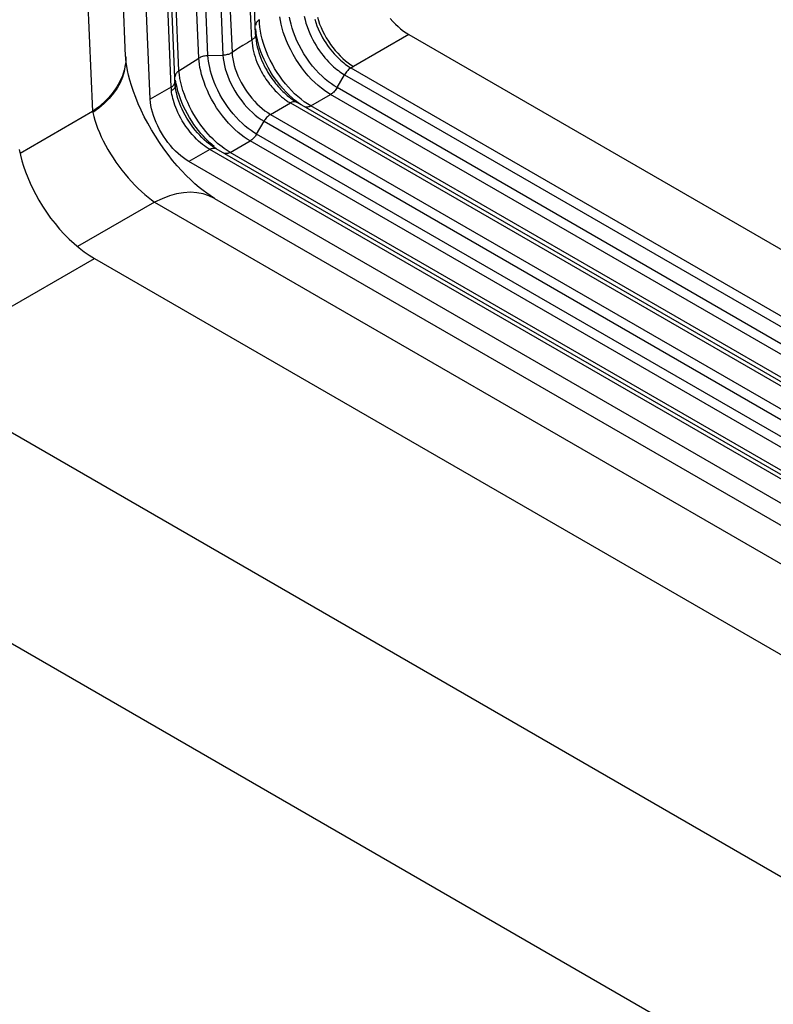
# Model space of a CAD drawing. Units: millimetres. Extents: x -50 to 58, y -93 to 100.
# Drawn here: x -29 to -26, y -29 to -25 of the extents above; entities that cross this region are included whole.
import ezdxf

# ---------------------------------------------------------------- set-up
doc = ezdxf.new("R2010")
doc.units = ezdxf.units.MM
doc.header["$LTSCALE"] = 16.335
doc.layers.get('0').update_dxf_attribs({"linetype": 'CONTINUOUS'})
for name, color, linetype in [('ASSI', 7, 'CONTINUOUS'), ('DRAFT', 7, 'CONTINUOUS'), ('RACCORDO', 7, 'CONTINUOUS')]:
    doc.layers.add(name, color=color, linetype=linetype)

msp = doc.modelspace()

# ---------------------------------------------------------------- linework, layer by layer
at = {"color": 7, "linetype": 'CONTINUOUS'}
for p, q in [((-27.9633, -25.4767), (-27.9593, -25.4898)), ((-27.9593, -25.4898), (-27.9546, -25.5031)), ((-27.9546, -25.5031), (-27.9492, -25.5165)), ((-27.9492, -25.5165), (-27.9431, -25.5299)), ((-27.9431, -25.5299), (-27.9364, -25.5432)), ((-27.9364, -25.5432), (-27.929, -25.5564)), ((-27.929, -25.5564), (-27.921, -25.5694)), ((-27.921, -25.5694), (-27.9125, -25.5819)), ((-27.6103, -25.5438), (-27.8234, -25.6669)), ((-27.9125, -25.5819), (-27.9036, -25.594)), ((-27.9036, -25.594), (-27.8944, -25.6054)), ((-27.8944, -25.6054), (-27.8848, -25.6163)), ((-27.8848, -25.6163), (-27.8751, -25.6265)), ((-27.8751, -25.6265), (-27.8651, -25.636)), ((-27.8651, -25.636), (-27.8549, -25.6448)), ((-27.8549, -25.6448), (-27.8445, -25.653)), ((-27.8445, -25.653), (-27.834, -25.6603)), ((-27.834, -25.6603), (-27.8234, -25.6669))]:
    msp.add_line(p, q, dxfattribs=at)
at = {"layer": 'ASSI', "color": 7, "linetype": 'CONTINUOUS'}
for p, q in [((-28.7043, -25.6271), (-28.7865, -23.681)), ((-28.8963, -24.3452), (-28.8322, -25.8415)), ((-28.7041, -25.6381), (-28.7054, -25.6657)), ((-28.7041, -25.6309), (-28.7043, -25.6271)), ((-28.7043, -25.6271), (-28.7041, -25.6381)), ((-28.7035, -25.6391), (-28.7041, -25.6309)), ((-28.7041, -25.6309), (-28.7038, -25.6441)), ((-28.7021, -25.6516), (-28.7035, -25.6391)), ((-28.71, -25.6819), (-28.7168, -25.7036)), ((-28.7058, -25.66), (-28.7096, -25.6872)), ((-28.7, -25.6659), (-28.7021, -25.6516)), ((-28.697, -25.6822), (-28.7, -25.6659)), ((-28.693, -25.7004), (-28.697, -25.6822)), ((-28.7168, -25.7036), (-28.7262, -25.725)), ((-28.7164, -25.7086), (-28.7257, -25.7298)), ((-28.7096, -25.6872), (-28.7164, -25.7086)), ((-28.6879, -25.7201), (-28.693, -25.7004)), ((-28.6816, -25.7412), (-28.6879, -25.7201)), ((-28.7381, -25.7461), (-28.7524, -25.7666)), ((-28.7376, -25.7506), (-28.7518, -25.7709)), ((-28.7262, -25.725), (-28.7381, -25.7461)), ((-28.7257, -25.7298), (-28.7376, -25.7506)), ((-28.6741, -25.7636), (-28.6816, -25.7412)), ((-28.769, -25.7865), (-28.7879, -25.8057)), ((-28.7684, -25.7906), (-28.7873, -25.8097)), ((-28.7524, -25.7666), (-28.769, -25.7865)), ((-28.7518, -25.7709), (-28.7684, -25.7906)), ((-28.6654, -25.7871), (-28.6741, -25.7636)), ((-28.6555, -25.8112), (-28.6654, -25.7871)), ((-28.809, -25.8241), (-28.8322, -25.8415)), ((-28.8083, -25.828), (-28.8314, -25.8454)), ((-28.7879, -25.8057), (-28.809, -25.8241)), ((-28.7873, -25.8097), (-28.8083, -25.828)), ((-28.6444, -25.8361), (-28.6555, -25.8112)), ((-28.6322, -25.8612), (-28.6444, -25.8361)), ((-28.8322, -25.8415), (-29.1121, -26.0031)), ((-28.8322, -25.8415), (-28.8314, -25.8454)), ((-28.8314, -25.8454), (-28.8278, -25.8599)), ((-28.8278, -25.8599), (-28.8235, -25.875)), ((-28.8235, -25.875), (-28.8184, -25.8904)), ((-28.6189, -25.8865), (-28.6322, -25.8612)), ((-28.8184, -25.8904), (-28.8125, -25.9062)), ((-28.8125, -25.9062), (-28.8059, -25.9224)), ((-28.6047, -25.9117), (-28.6189, -25.8865)), ((-28.5895, -25.9367), (-28.6047, -25.9117)), ((-28.8059, -25.9224), (-28.7985, -25.9387)), ((-28.7985, -25.9387), (-28.7905, -25.9551)), ((-28.5737, -25.9612), (-28.5895, -25.9367)), ((-29.1152, -25.9885), (-29.1107, -26.0098)), ((-28.7905, -25.9551), (-28.7819, -25.9716)), ((-28.7819, -25.9716), (-28.7726, -25.9881)), ((-28.7726, -25.9881), (-28.7628, -26.0045)), ((-28.5571, -25.985), (-28.5737, -25.9612)), ((-28.5401, -26.008), (-28.5571, -25.985)), ((-29.1107, -26.0098), (-29.1051, -26.0314)), ((-28.7628, -26.0045), (-28.7524, -26.0207)), ((-28.7524, -26.0207), (-28.7416, -26.0368)), ((-28.5228, -26.03), (-28.5401, -26.008)), ((-29.1051, -26.0314), (-29.0985, -26.0531)), ((-29.0985, -26.0531), (-29.091, -26.0749)), ((-28.7416, -26.0368), (-28.7304, -26.0526)), ((-28.7304, -26.0526), (-28.7187, -26.0681)), ((-28.5052, -26.0509), (-28.5228, -26.03)), ((-28.4876, -26.0705), (-28.5052, -26.0509)), ((-29.091, -26.0749), (-29.0825, -26.0969)), ((-29.0825, -26.0969), (-29.0731, -26.1187)), ((-28.7187, -26.0681), (-28.7067, -26.0831)), ((-28.7067, -26.0831), (-28.6945, -26.0978)), ((-28.6945, -26.0978), (-28.682, -26.1119)), ((-28.4702, -26.0888), (-28.4876, -26.0705)), ((-28.453, -26.1057), (-28.4702, -26.0888)), ((-29.0731, -26.1187), (-29.0629, -26.1404)), ((-29.0629, -26.1404), (-29.0518, -26.1619)), ((-28.682, -26.1119), (-28.6693, -26.1254)), ((-28.6693, -26.1254), (-28.6565, -26.1383)), ((-28.6565, -26.1383), (-28.6436, -26.1505)), ((-28.4364, -26.1209), (-28.453, -26.1057)), ((-28.4204, -26.1347), (-28.4364, -26.1209)), ((-28.4052, -26.1468), (-28.4204, -26.1347)), ((-29.0518, -26.1619), (-29.0398, -26.1833)), ((-28.6436, -26.1505), (-28.6307, -26.162)), ((-28.6307, -26.162), (-28.6178, -26.1727)), ((-28.6178, -26.1727), (-28.605, -26.1826)), ((-28.5637, -26.1782), (-28.5923, -26.1916)), ((-28.5353, -26.1676), (-28.5637, -26.1782)), ((-28.5075, -26.1599), (-28.5353, -26.1676)), ((-28.4804, -26.1552), (-28.5075, -26.1599)), ((-28.4541, -26.1535), (-28.4804, -26.1552)), ((-28.4289, -26.1549), (-28.4541, -26.1535)), ((-28.4049, -26.1592), (-28.4289, -26.1549)), ((-28.3911, -26.1573), (-28.4052, -26.1468)), ((-28.3822, -26.1665), (-28.4049, -26.1592)), ((-28.3782, -26.1662), (-28.3911, -26.1573)), ((-28.3608, -26.177), (-28.3822, -26.1665)), ((-28.3665, -26.1735), (-28.3782, -26.1662)), ((-28.3608, -26.177), (-28.3665, -26.1735)), ((-28.3608, -26.177), (34.0686, -62.2229)), ((-29.0398, -26.1833), (-29.0253, -26.2073)), ((-29.0253, -26.2073), (-29.01, -26.2304)), ((-28.5923, -26.1916), (-28.8899, -26.3634)), ((-28.605, -26.1826), (-28.5923, -26.1916)), ((-28.5923, -26.1916), (34.075, -62.3749)), ((-29.01, -26.2304), (-28.994, -26.2528)), ((-28.994, -26.2528), (-28.9771, -26.2745)), ((-28.9771, -26.2745), (-28.9595, -26.2955)), ((-28.9595, -26.2955), (-28.9414, -26.3153)), ((-28.9414, -26.3153), (-28.9228, -26.3341)), ((-28.9228, -26.3341), (-28.9036, -26.3518)), ((-28.9036, -26.3518), (-28.8843, -26.3682)), ((-28.8843, -26.3682), (-28.8648, -26.3831)), ((-28.8648, -26.3831), (-28.8451, -26.3968)), ((-28.8451, -26.3968), (-28.8252, -26.4091)), ((-29.5684, -26.8381), (-28.8252, -26.4091)), ((-28.8252, -26.4091), (34.09, -62.7355)), ((34.0033, -63.5436), (-29.5684, -26.8381)), ((33.6687, -64.1663), (-29.9029, -27.4608))]:
    msp.add_line(p, q, dxfattribs=at)
at = {"layer": 'DRAFT', "color": 7, "linetype": 'CONTINUOUS'}
for p, q in [((-28.6089, -25.7939), (-28.6735, -24.3064)), ((-14.03, -34.3665), (-28.4602, -26.0346))]:
    msp.add_line(p, q, dxfattribs=at)
at = {"layer": 'RACCORDO', "color": 7, "linetype": 'CONTINUOUS'}
for p, q in [((-28.7043, -25.6271), (-28.7865, -23.681)), ((-28.3637, -23.9662), (-28.2933, -25.6128)), ((-28.3998, -23.9771), (-28.3286, -25.6237)), ((-28.5127, -25.7416), (-28.5811, -24.1632)), ((-28.528, -25.7471), (-28.5952, -24.1845)), ((-28.2166, -25.5651), (-28.2768, -24.1954)), ((-28.2019, -25.5432), (-28.2617, -24.1735)), ((-28.4214, -25.6353), (-28.4817, -24.2645)), ((-28.3861, -25.6254), (-28.4459, -24.2545)), ((-28.4981, -25.6841), (-28.5584, -24.3128)), ((-28.8963, -24.3452), (-28.8322, -25.8415)), ((-28.1973, -25.4952), (-28.199, -25.4977)), ((-28.1953, -25.4928), (-28.1973, -25.4952)), ((-28.193, -25.4905), (-28.1953, -25.4928)), ((-28.1903, -25.4884), (-28.193, -25.4905)), ((-28.1874, -25.4864), (-28.1903, -25.4884)), ((-28.1869, -25.5005), (-28.1874, -25.4864)), ((-28.1062, -25.4893), (-28.1083, -25.4755)), ((-28.1033, -25.5036), (-28.1062, -25.4893)), ((-28.0688, -25.49), (-28.0714, -25.4764)), ((-28.0653, -25.5042), (-28.0688, -25.49)), ((-28.0138, -25.4732), (-28.0109, -25.4864)), ((-28.0109, -25.4864), (-28.0074, -25.4997)), ((-27.9733, -25.4846), (-27.9695, -25.4971)), ((-27.6815, -25.4823), (-27.6718, -25.4933)), ((-27.6718, -25.4933), (-27.6619, -25.5035)), ((-28.2018, -25.5056), (-28.202, -25.5083)), ((-28.2012, -25.5029), (-28.2018, -25.5056)), ((-28.2001, -25.5355), (-28.2014, -25.5216)), ((-28.2003, -25.5003), (-28.2012, -25.5029)), ((-28.199, -25.4977), (-28.2003, -25.5003)), ((-28.1856, -25.5151), (-28.1869, -25.5005)), ((-28.1834, -25.5303), (-28.1856, -25.5151)), ((-28.1805, -25.5458), (-28.1834, -25.5303)), ((-28.0996, -25.5186), (-28.1033, -25.5036)), ((-28.095, -25.5345), (-28.0996, -25.5186)), ((-28.061, -25.5193), (-28.0653, -25.5042)), ((-28.0557, -25.535), (-28.061, -25.5193)), ((-28.0074, -25.4997), (-28.0031, -25.5131)), ((-28.0031, -25.5131), (-27.9983, -25.5264)), ((-27.9983, -25.5264), (-27.9929, -25.5394)), ((-27.9695, -25.4971), (-27.965, -25.5096)), ((-27.965, -25.5096), (-27.96, -25.5218)), ((-27.96, -25.5218), (-27.9546, -25.5336)), ((-27.6619, -25.5035), (-27.6518, -25.5131)), ((-27.6518, -25.5131), (-27.6416, -25.522)), ((-27.6416, -25.522), (-27.6312, -25.5301)), ((-27.6312, -25.5301), (-27.6207, -25.5374)), ((-28.2251, -25.5706), (-28.2337, -25.5761)), ((-28.2166, -25.5651), (-28.2251, -25.5706)), ((-28.2136, -25.563), (-28.2166, -25.5651)), ((-28.2166, -25.5651), (-28.2158, -25.5763)), ((-28.211, -25.5609), (-28.2136, -25.563)), ((-28.2086, -25.5586), (-28.211, -25.5609)), ((-28.2066, -25.5562), (-28.2086, -25.5586)), ((-28.2049, -25.5537), (-28.2066, -25.5562)), ((-28.2036, -25.5511), (-28.2049, -25.5537)), ((-28.2027, -25.5485), (-28.2036, -25.5511)), ((-28.2021, -25.5459), (-28.2027, -25.5485)), ((-28.2019, -25.5432), (-28.2021, -25.5459)), ((-28.2019, -25.5432), (-28.2013, -25.5553)), ((-28.2013, -25.5553), (-28.1999, -25.5673)), ((-28.198, -25.5498), (-28.2001, -25.5355)), ((-28.1999, -25.5673), (-28.198, -25.5793)), ((-28.1951, -25.5645), (-28.198, -25.5498)), ((-28.1914, -25.5796), (-28.1951, -25.5645)), ((-28.1766, -25.5618), (-28.1805, -25.5458)), ((-28.172, -25.5779), (-28.1766, -25.5618)), ((-28.0894, -25.5511), (-28.095, -25.5345)), ((-28.0828, -25.5682), (-28.0894, -25.5511)), ((-28.0752, -25.5857), (-28.0828, -25.5682)), ((-28.0496, -25.5512), (-28.0557, -25.535)), ((-28.0424, -25.5678), (-28.0496, -25.5512)), ((-28.0342, -25.5847), (-28.0424, -25.5678)), ((-27.9929, -25.5394), (-27.9872, -25.5519)), ((-27.9872, -25.5519), (-27.9811, -25.564)), ((-27.9811, -25.564), (-27.9747, -25.5757)), ((-27.9546, -25.5336), (-27.949, -25.5451)), ((-27.949, -25.5451), (-27.943, -25.556)), ((-27.943, -25.556), (-27.9369, -25.5665)), ((-27.9369, -25.5665), (-27.9306, -25.5764)), ((-27.6207, -25.5374), (-27.6103, -25.5438)), ((-27.6103, -25.5438), (-21.7044, -28.9538)), ((-28.2763, -25.6022), (-28.2933, -25.6128)), ((-28.2678, -25.5969), (-28.2763, -25.6022)), ((-28.2508, -25.5866), (-28.2678, -25.5969)), ((-28.2423, -25.5814), (-28.2508, -25.5866)), ((-28.2337, -25.5761), (-28.2423, -25.5814)), ((-28.2158, -25.5763), (-28.2145, -25.5876)), ((-28.2145, -25.5876), (-28.2126, -25.5987)), ((-28.2126, -25.5987), (-28.2102, -25.6095)), ((-28.2102, -25.6095), (-28.2074, -25.6201)), ((-28.198, -25.5793), (-28.1955, -25.5909)), ((-28.1955, -25.5909), (-28.1926, -25.6023)), ((-28.1926, -25.6023), (-28.1893, -25.6135)), ((-28.1869, -25.5948), (-28.1914, -25.5796)), ((-28.1817, -25.6101), (-28.1869, -25.5948)), ((-28.1665, -25.5942), (-28.172, -25.5779)), ((-28.1603, -25.6105), (-28.1665, -25.5942)), ((-28.0666, -25.6034), (-28.0752, -25.5857)), ((-28.057, -25.6211), (-28.0666, -25.6034)), ((-28.0252, -25.6016), (-28.0342, -25.5847)), ((-28.0154, -25.6183), (-28.0252, -25.6016)), ((-27.9747, -25.5757), (-27.9682, -25.5867)), ((-27.9682, -25.5867), (-27.9615, -25.5972)), ((-27.9615, -25.5972), (-27.9548, -25.6071)), ((-27.9548, -25.6071), (-27.9479, -25.6165)), ((-27.9306, -25.5764), (-27.9242, -25.5858)), ((-27.9242, -25.5858), (-27.9178, -25.5947)), ((-27.9178, -25.5947), (-27.9114, -25.603)), ((-27.9114, -25.603), (-27.9049, -25.6109)), ((-28.7041, -25.6381), (-28.7054, -25.6657)), ((-28.7041, -25.6309), (-28.7043, -25.6271)), ((-28.7043, -25.6271), (-28.7041, -25.6381)), ((-28.7035, -25.6391), (-28.7041, -25.6309)), ((-28.7041, -25.6309), (-28.7038, -25.6441)), ((-28.7021, -25.6516), (-28.7035, -25.6391)), ((-28.4981, -25.6841), (-28.4214, -25.6353)), ((-28.4182, -25.6335), (-28.4214, -25.6353)), ((-28.4205, -25.6465), (-28.4214, -25.6353)), ((-28.419, -25.6585), (-28.4205, -25.6465)), ((-28.4147, -25.6318), (-28.4182, -25.6335)), ((-28.4111, -25.6303), (-28.4147, -25.6318)), ((-28.4072, -25.6289), (-28.4111, -25.6303)), ((-28.4032, -25.6278), (-28.4072, -25.6289)), ((-28.399, -25.6269), (-28.4032, -25.6278)), ((-28.3948, -25.6262), (-28.399, -25.6269)), ((-28.3904, -25.6257), (-28.3948, -25.6262)), ((-28.3861, -25.6254), (-28.3904, -25.6257)), ((-28.3861, -25.6254), (-28.3286, -25.6237)), ((-28.3853, -25.636), (-28.3861, -25.6254)), ((-28.3839, -25.6472), (-28.3853, -25.636)), ((-28.382, -25.6591), (-28.3839, -25.6472)), ((-28.3242, -25.6235), (-28.3286, -25.6238)), ((-28.3286, -25.6237), (-28.3274, -25.6364)), ((-28.3274, -25.6364), (-28.3255, -25.6495)), ((-28.3199, -25.623), (-28.3242, -25.6235)), ((-28.3156, -25.6223), (-28.3199, -25.623)), ((-28.3115, -25.6214), (-28.3156, -25.6223)), ((-28.3074, -25.6203), (-28.3115, -25.6214)), ((-28.3036, -25.619), (-28.3074, -25.6203)), ((-28.2999, -25.6174), (-28.3036, -25.619)), ((-28.2964, -25.6157), (-28.2999, -25.6174)), ((-28.2932, -25.6138), (-28.2964, -25.6157)), ((-28.2933, -25.6128), (-28.2923, -25.625)), ((-28.2923, -25.625), (-28.2905, -25.6375)), ((-28.2905, -25.6375), (-28.2879, -25.6503)), ((-28.2074, -25.6201), (-28.2042, -25.6305)), ((-28.2042, -25.6305), (-28.2008, -25.6405)), ((-28.2008, -25.6405), (-28.197, -25.6502)), ((-28.1893, -25.6135), (-28.1856, -25.6243)), ((-28.1856, -25.6243), (-28.1817, -25.6348)), ((-28.1758, -25.6255), (-28.1817, -25.6101)), ((-28.1817, -25.6348), (-28.1775, -25.645)), ((-28.1775, -25.645), (-28.1731, -25.6548)), ((-28.1692, -25.6408), (-28.1758, -25.6255)), ((-28.1619, -25.656), (-28.1692, -25.6408)), ((-28.1534, -25.6268), (-28.1603, -25.6105)), ((-28.1457, -25.6429), (-28.1534, -25.6268)), ((-28.1374, -25.6589), (-28.1457, -25.6429)), ((-28.0467, -25.6386), (-28.057, -25.6211)), ((-28.0355, -25.6558), (-28.0467, -25.6386)), ((-28.0047, -25.6347), (-28.0154, -25.6183)), ((-27.9935, -25.6504), (-28.0047, -25.6347)), ((-27.9479, -25.6165), (-27.9411, -25.6254)), ((-27.9411, -25.6254), (-27.9342, -25.6337)), ((-27.9342, -25.6337), (-27.9274, -25.6416)), ((-27.9274, -25.6416), (-27.9207, -25.6489)), ((-27.9049, -25.6109), (-27.8985, -25.6183)), ((-27.8985, -25.6183), (-27.8921, -25.6253)), ((-27.8921, -25.6253), (-27.8858, -25.6318)), ((-27.8858, -25.6318), (-27.8796, -25.6378)), ((-27.8796, -25.6378), (-27.8735, -25.6434)), ((-27.8735, -25.6434), (-27.8676, -25.6486)), ((-28.71, -25.6819), (-28.7168, -25.7036)), ((-28.7058, -25.66), (-28.7096, -25.6872)), ((-28.7, -25.6659), (-28.7021, -25.6516)), ((-28.697, -25.6822), (-28.7, -25.6659)), ((-28.693, -25.7004), (-28.697, -25.6822)), ((-28.4981, -25.6841), (-28.501, -25.6862)), ((-28.4966, -25.6986), (-28.4981, -25.6842)), ((-28.417, -25.6711), (-28.419, -25.6585)), ((-28.4142, -25.6844), (-28.417, -25.6711)), ((-28.4108, -25.6984), (-28.4142, -25.6844)), ((-28.3794, -25.6717), (-28.382, -25.6591)), ((-28.3762, -25.685), (-28.3794, -25.6717)), ((-28.3722, -25.6988), (-28.3762, -25.685)), ((-28.3255, -25.6495), (-28.3227, -25.663)), ((-28.3227, -25.663), (-28.3192, -25.6769)), ((-28.3192, -25.6769), (-28.3148, -25.691)), ((-28.2879, -25.6503), (-28.2846, -25.6633)), ((-28.2846, -25.6633), (-28.2806, -25.6764)), ((-28.2806, -25.6764), (-28.2759, -25.6896)), ((-28.197, -25.6502), (-28.1931, -25.6597)), ((-28.1931, -25.6597), (-28.1889, -25.6687)), ((-28.1889, -25.6687), (-28.1847, -25.6775)), ((-28.1847, -25.6775), (-28.1803, -25.6859)), ((-28.1731, -25.6548), (-28.1686, -25.6642)), ((-28.1686, -25.6642), (-28.1639, -25.6733)), ((-28.1639, -25.6733), (-28.1591, -25.682)), ((-28.154, -25.6711), (-28.1619, -25.656)), ((-28.1591, -25.682), (-28.1542, -25.6903)), ((-28.1455, -25.6859), (-28.154, -25.6711)), ((-28.1285, -25.6746), (-28.1374, -25.6589)), ((-28.1189, -25.69), (-28.1285, -25.6746)), ((-28.0237, -25.6723), (-28.0355, -25.6558)), ((-28.0113, -25.6881), (-28.0237, -25.6723)), ((-27.9818, -25.6655), (-27.9935, -25.6504)), ((-27.9696, -25.6798), (-27.9818, -25.6655)), ((-27.9574, -25.6931), (-27.9696, -25.6798)), ((-27.9207, -25.6489), (-27.914, -25.6557)), ((-27.914, -25.6557), (-27.9074, -25.6621)), ((-27.9074, -25.6621), (-27.901, -25.668)), ((-27.901, -25.668), (-27.8946, -25.6735)), ((-27.8946, -25.6735), (-27.8884, -25.6786)), ((-27.8884, -25.6786), (-27.8824, -25.6832)), ((-27.8824, -25.6832), (-27.8764, -25.6876)), ((-27.8676, -25.6486), (-27.8617, -25.6533)), ((-27.8617, -25.6533), (-27.856, -25.6577)), ((-27.856, -25.6577), (-27.8504, -25.6619)), ((-27.8484, -25.6852), (-27.8512, -25.6884)), ((-27.8504, -25.6619), (-27.8447, -25.6658)), ((-27.8456, -25.6822), (-27.8484, -25.6852)), ((-27.8426, -25.6794), (-27.8456, -25.6822)), ((-27.8447, -25.6658), (-27.8391, -25.6694)), ((-27.8396, -25.6769), (-27.8426, -25.6794)), ((-27.8366, -25.6747), (-27.8396, -25.6769)), ((-27.8391, -25.6694), (-27.8335, -25.6727)), ((-27.8335, -25.6727), (-27.8366, -25.6747)), ((-27.8335, -25.6727), (-27.8234, -25.6669)), ((-27.8335, -25.6727), (-13.4142, -33.9983)), ((-28.7168, -25.7036), (-28.7262, -25.725)), ((-28.7164, -25.7086), (-28.7257, -25.7298)), ((-28.7096, -25.6872), (-28.7164, -25.7086)), ((-28.6879, -25.7201), (-28.693, -25.7004)), ((-28.6816, -25.7412), (-28.6879, -25.7201)), ((-28.5125, -25.7034), (-28.5127, -25.706)), ((-28.5119, -25.7007), (-28.5125, -25.7034)), ((-28.511, -25.6982), (-28.5119, -25.7007)), ((-28.5088, -25.7338), (-28.5111, -25.7197)), ((-28.5097, -25.6956), (-28.511, -25.6982)), ((-28.508, -25.6931), (-28.5097, -25.6956)), ((-28.506, -25.6907), (-28.508, -25.6931)), ((-28.5037, -25.6884), (-28.506, -25.6907)), ((-28.501, -25.6862), (-28.5037, -25.6884)), ((-28.4943, -25.7135), (-28.4966, -25.6986)), ((-28.4912, -25.7287), (-28.4943, -25.7135)), ((-28.4065, -25.7131), (-28.4108, -25.6984)), ((-28.4014, -25.7284), (-28.4065, -25.7131)), ((-28.3674, -25.7133), (-28.3722, -25.6988)), ((-28.3617, -25.7283), (-28.3674, -25.7133)), ((-28.3148, -25.691), (-28.3097, -25.7052)), ((-28.3097, -25.7052), (-28.3039, -25.7194)), ((-28.3039, -25.7194), (-28.2974, -25.7335)), ((-28.2759, -25.6896), (-28.2704, -25.7029)), ((-28.2704, -25.7029), (-28.2644, -25.7161)), ((-28.2644, -25.7161), (-28.2577, -25.7292)), ((-28.1803, -25.6859), (-28.1758, -25.6939)), ((-28.1758, -25.6939), (-28.1712, -25.7016)), ((-28.1712, -25.7016), (-28.1666, -25.7089)), ((-28.1666, -25.7089), (-28.162, -25.716)), ((-28.162, -25.716), (-28.1574, -25.7226)), ((-28.1574, -25.7226), (-28.1528, -25.729)), ((-28.1542, -25.6903), (-28.1493, -25.6982)), ((-28.1493, -25.6982), (-28.1443, -25.7058)), ((-28.1365, -25.7004), (-28.1455, -25.6859)), ((-28.1443, -25.7058), (-28.1394, -25.7131)), ((-28.1394, -25.7131), (-28.1345, -25.72)), ((-28.1269, -25.7145), (-28.1365, -25.7004)), ((-28.1345, -25.72), (-28.1295, -25.7265)), ((-28.1168, -25.7282), (-28.1269, -25.7145)), ((-28.1088, -25.705), (-28.1189, -25.69)), ((-28.0982, -25.7196), (-28.1088, -25.705)), ((-28.087, -25.7337), (-28.0982, -25.7196)), ((-27.9986, -25.7031), (-28.0113, -25.6881)), ((-27.9857, -25.7169), (-27.9986, -25.7031)), ((-27.9729, -25.7296), (-27.9857, -25.7169)), ((-27.9451, -25.7052), (-27.9574, -25.6931)), ((-27.9329, -25.7162), (-27.9451, -25.7052)), ((-27.9209, -25.7261), (-27.9329, -25.7162)), ((-27.8873, -25.749), (-27.8585, -25.6991)), ((-27.8764, -25.6876), (-27.8704, -25.6917)), ((-27.8704, -25.6917), (-27.8644, -25.6956)), ((-27.8644, -25.6956), (-27.8585, -25.6991)), ((-27.8562, -25.6954), (-27.8585, -25.6991)), ((-27.8585, -25.6991), (-13.4387, -34.0249)), ((-27.8538, -25.6918), (-27.8562, -25.6954)), ((-27.8512, -25.6884), (-27.8538, -25.6918)), ((-28.7381, -25.7461), (-28.7524, -25.7666)), ((-28.7376, -25.7506), (-28.7518, -25.7709)), ((-28.7262, -25.725), (-28.7381, -25.7461)), ((-28.7257, -25.7298), (-28.7376, -25.7506)), ((-28.6741, -25.7636), (-28.6816, -25.7412)), ((-28.528, -25.7471), (-28.6089, -25.7939)), ((-28.528, -25.7471), (-28.525, -25.7451)), ((-28.5277, -25.7517), (-28.528, -25.7471)), ((-28.5275, -25.7564), (-28.5277, -25.7517)), ((-28.5274, -25.7611), (-28.5275, -25.7564)), ((-28.5244, -25.7593), (-28.5274, -25.7611)), ((-28.5265, -25.7679), (-28.5274, -25.7611)), ((-28.525, -25.7451), (-28.5224, -25.7429)), ((-28.5218, -25.7574), (-28.5244, -25.7593)), ((-28.5224, -25.7429), (-28.5201, -25.7406)), ((-28.5194, -25.7553), (-28.5218, -25.7574)), ((-28.5201, -25.7406), (-28.518, -25.7382)), ((-28.5174, -25.7531), (-28.5194, -25.7553)), ((-28.518, -25.7382), (-28.5164, -25.7357)), ((-28.5157, -25.7509), (-28.5174, -25.7531)), ((-28.5164, -25.7357), (-28.5151, -25.7332)), ((-28.5144, -25.7486), (-28.5157, -25.7509)), ((-28.5151, -25.7332), (-28.5141, -25.7306)), ((-28.5135, -25.7463), (-28.5144, -25.7486)), ((-28.5141, -25.7306), (-28.5136, -25.7279)), ((-28.5136, -25.7279), (-28.5134, -25.7253)), ((-28.5129, -25.744), (-28.5135, -25.7463)), ((-28.5127, -25.7417), (-28.5129, -25.744)), ((-28.5117, -25.749), (-28.5127, -25.7417)), ((-28.5105, -25.7567), (-28.5117, -25.749)), ((-28.5089, -25.7648), (-28.5105, -25.7567)), ((-28.5058, -25.7481), (-28.5088, -25.7338)), ((-28.5021, -25.7627), (-28.5058, -25.7481)), ((-28.4874, -25.7441), (-28.4912, -25.7287)), ((-28.4828, -25.7597), (-28.4874, -25.7441)), ((-28.4774, -25.7754), (-28.4828, -25.7597)), ((-28.3954, -25.7442), (-28.4014, -25.7284)), ((-28.3886, -25.7604), (-28.3954, -25.7442)), ((-28.3809, -25.7769), (-28.3886, -25.7604)), ((-28.3553, -25.7436), (-28.3617, -25.7283)), ((-28.348, -25.7593), (-28.3553, -25.7436)), ((-28.3398, -25.7751), (-28.348, -25.7593)), ((-28.2974, -25.7335), (-28.2902, -25.7475)), ((-28.2902, -25.7475), (-28.2824, -25.7612)), ((-28.2824, -25.7612), (-28.2741, -25.7747)), ((-28.2577, -25.7292), (-28.2504, -25.742)), ((-28.2504, -25.742), (-28.2426, -25.7546)), ((-28.2426, -25.7546), (-28.2343, -25.7668)), ((-28.1528, -25.729), (-28.1482, -25.7351)), ((-28.1482, -25.7351), (-28.1437, -25.7408)), ((-28.1437, -25.7408), (-28.1392, -25.7463)), ((-28.1392, -25.7463), (-28.1347, -25.7515)), ((-28.1347, -25.7515), (-28.1303, -25.7564)), ((-28.1303, -25.7564), (-28.126, -25.761)), ((-28.1295, -25.7265), (-28.1247, -25.7328)), ((-28.126, -25.761), (-28.1218, -25.7654)), ((-28.1247, -25.7328), (-28.1198, -25.7387)), ((-28.1198, -25.7387), (-28.115, -25.7443)), ((-28.1063, -25.7414), (-28.1168, -25.7282)), ((-28.115, -25.7443), (-28.1103, -25.7496)), ((-28.1103, -25.7496), (-28.1056, -25.7547)), ((-28.0954, -25.7541), (-28.1063, -25.7414)), ((-28.1056, -25.7547), (-28.1011, -25.7594)), ((-28.1011, -25.7594), (-28.0966, -25.7639)), ((-28.0842, -25.7662), (-28.0954, -25.7541)), ((-28.0755, -25.7472), (-28.087, -25.7337)), ((-28.0636, -25.7601), (-28.0755, -25.7472)), ((-28.0514, -25.7723), (-28.0636, -25.7601)), ((-27.9601, -25.7411), (-27.9729, -25.7296)), ((-27.9475, -25.7514), (-27.9601, -25.7411)), ((-27.9354, -25.7605), (-27.9475, -25.7514)), ((-27.9236, -25.7685), (-27.9354, -25.7605)), ((-27.9093, -25.7348), (-27.9209, -25.7261)), ((-27.8981, -25.7424), (-27.9093, -25.7348)), ((-27.8873, -25.749), (-27.8981, -25.7424)), ((-27.8946, -25.7597), (-27.8973, -25.7629)), ((-27.892, -25.7563), (-27.8946, -25.7597)), ((-27.8895, -25.7527), (-27.892, -25.7563)), ((-27.8873, -25.749), (-27.8895, -25.7527)), ((-13.467, -34.0751), (-27.8873, -25.749)), ((-28.769, -25.7865), (-28.7879, -25.8057)), ((-28.7684, -25.7906), (-28.7873, -25.8097)), ((-28.7524, -25.7666), (-28.769, -25.7865)), ((-28.7518, -25.7709), (-28.7684, -25.7906)), ((-28.6654, -25.7871), (-28.6741, -25.7636)), ((-28.6555, -25.8112), (-28.6654, -25.7871)), ((-28.608, -25.8058), (-28.6089, -25.7939)), ((-28.5253, -25.7751), (-28.5265, -25.7679)), ((-28.5238, -25.7826), (-28.5253, -25.7751)), ((-28.522, -25.7905), (-28.5238, -25.7826)), ((-28.5198, -25.7988), (-28.522, -25.7905)), ((-28.5172, -25.8074), (-28.5198, -25.7988)), ((-28.507, -25.7733), (-28.5089, -25.7648)), ((-28.5047, -25.7821), (-28.507, -25.7733)), ((-28.502, -25.7914), (-28.5047, -25.7821)), ((-28.4976, -25.7774), (-28.5021, -25.7627)), ((-28.4988, -25.801), (-28.502, -25.7914)), ((-28.4924, -25.7922), (-28.4976, -25.7774)), ((-28.4866, -25.807), (-28.4924, -25.7922)), ((-28.4713, -25.7912), (-28.4774, -25.7754)), ((-28.4646, -25.8069), (-28.4713, -25.7912)), ((-28.3722, -25.7936), (-28.3809, -25.7769)), ((-28.3628, -25.8101), (-28.3722, -25.7936)), ((-28.3309, -25.7907), (-28.3398, -25.7751)), ((-28.3213, -25.8062), (-28.3309, -25.7907)), ((-28.2741, -25.7747), (-28.2652, -25.7877)), ((-28.2652, -25.7877), (-28.2559, -25.8004)), ((-28.2343, -25.7668), (-28.2256, -25.7787)), ((-28.2256, -25.7787), (-28.2164, -25.7901)), ((-28.2164, -25.7901), (-28.2069, -25.801)), ((-28.1218, -25.7654), (-28.1176, -25.7696)), ((-28.1176, -25.7696), (-28.1135, -25.7735)), ((-28.1135, -25.7735), (-28.1095, -25.7772)), ((-28.1095, -25.7772), (-28.1057, -25.7806)), ((-28.1057, -25.7806), (-28.1018, -25.7839)), ((-28.1018, -25.7839), (-28.098, -25.7871)), ((-28.098, -25.7871), (-28.0943, -25.79)), ((-28.0966, -25.7639), (-28.0922, -25.7681)), ((-28.0943, -25.79), (-28.0906, -25.7929)), ((-28.0922, -25.7681), (-28.0879, -25.7721)), ((-28.0906, -25.7929), (-28.0869, -25.7956)), ((-28.0879, -25.7721), (-28.0837, -25.7759)), ((-28.0869, -25.7956), (-28.0832, -25.7982)), ((-28.0727, -25.7776), (-28.0842, -25.7662)), ((-28.0837, -25.7759), (-28.0795, -25.7795)), ((-28.0832, -25.7982), (-28.0795, -25.8008)), ((-28.0795, -25.7795), (-28.0755, -25.7829)), ((-28.0755, -25.7829), (-28.0715, -25.7861)), ((-28.0609, -25.7883), (-28.0727, -25.7776)), ((-28.0715, -25.7861), (-28.0674, -25.7892)), ((-28.0674, -25.7892), (-28.0635, -25.7921)), ((-28.0635, -25.7921), (-28.0595, -25.7949)), ((-28.0491, -25.7981), (-28.0609, -25.7883)), ((-28.0595, -25.7949), (-28.0554, -25.7977)), ((-28.0554, -25.7977), (-28.0513, -25.8004)), ((-28.0389, -25.7837), (-28.0514, -25.7723)), ((-28.0374, -25.8071), (-28.0491, -25.7981)), ((-28.0263, -25.7941), (-28.0389, -25.7837)), ((-28.0138, -25.8036), (-28.0263, -25.7941)), ((-27.989, -25.8197), (-27.9123, -25.7754)), ((-27.9123, -25.7754), (-27.9236, -25.7685)), ((-27.9092, -25.7734), (-27.9123, -25.7754)), ((-13.4916, -34.1017), (-27.9123, -25.7754)), ((-27.9061, -25.7712), (-27.9092, -25.7734)), ((-27.9031, -25.7687), (-27.9061, -25.7712)), ((-27.9002, -25.7659), (-27.9031, -25.7687)), ((-27.8973, -25.7629), (-27.9002, -25.7659)), ((-28.809, -25.8241), (-28.8322, -25.8415)), ((-28.8083, -25.828), (-28.8314, -25.8454)), ((-28.7879, -25.8057), (-28.809, -25.8241)), ((-28.7873, -25.8097), (-28.8083, -25.828)), ((-28.6444, -25.8361), (-28.6555, -25.8112)), ((-28.6322, -25.8612), (-28.6444, -25.8361)), ((-28.6063, -25.8182), (-28.608, -25.8058)), ((-28.6038, -25.8309), (-28.6063, -25.8182)), ((-28.6006, -25.8439), (-28.6038, -25.8309)), ((-28.5142, -25.8164), (-28.5172, -25.8074)), ((-28.5107, -25.8257), (-28.5142, -25.8164)), ((-28.5068, -25.8354), (-28.5107, -25.8257)), ((-28.5023, -25.8455), (-28.5068, -25.8354)), ((-28.4951, -25.811), (-28.4988, -25.801)), ((-28.4909, -25.8215), (-28.4951, -25.811)), ((-28.4861, -25.8323), (-28.4909, -25.8215)), ((-28.4801, -25.8218), (-28.4866, -25.807)), ((-28.4807, -25.8436), (-28.4861, -25.8323)), ((-28.473, -25.8364), (-28.4801, -25.8218)), ((-28.4655, -25.8507), (-28.473, -25.8364)), ((-28.4572, -25.8225), (-28.4646, -25.8069)), ((-28.4492, -25.8377), (-28.4572, -25.8225)), ((-28.4408, -25.8527), (-28.4492, -25.8377)), ((-28.3527, -25.8264), (-28.3628, -25.8101)), ((-28.3418, -25.8424), (-28.3527, -25.8264)), ((-28.311, -25.8214), (-28.3213, -25.8062)), ((-28.3002, -25.836), (-28.311, -25.8214)), ((-28.289, -25.85), (-28.3002, -25.836)), ((-28.2559, -25.8004), (-28.2461, -25.8125)), ((-28.2461, -25.8125), (-28.2359, -25.8241)), ((-28.2359, -25.8241), (-28.2254, -25.8351)), ((-28.2254, -25.8351), (-28.2146, -25.8454)), ((-28.2069, -25.801), (-28.197, -25.8113)), ((-28.197, -25.8113), (-28.1869, -25.821)), ((-28.1869, -25.821), (-28.1765, -25.83)), ((-28.1765, -25.83), (-28.166, -25.8383)), ((-28.1446, -25.8524), (-28.0678, -25.808)), ((-28.0795, -25.8008), (-28.0757, -25.8033)), ((-28.0757, -25.8033), (-28.0718, -25.8057)), ((-28.0718, -25.8057), (-28.0678, -25.808)), ((-28.0647, -25.8064), (-28.0678, -25.808)), ((-28.0678, -25.808), (-13.6444, -34.1359)), ((-28.0617, -25.8051), (-28.0647, -25.8064)), ((-28.0587, -25.8042), (-28.0617, -25.8051)), ((-28.0557, -25.8035), (-28.0587, -25.8042)), ((-28.0529, -25.8032), (-28.0557, -25.8035)), ((-28.0502, -25.8033), (-28.0529, -25.8032)), ((-28.0513, -25.8004), (-28.0471, -25.803)), ((-28.0476, -25.8037), (-28.0502, -25.8033)), ((-28.0451, -25.8045), (-28.0476, -25.8037)), ((-28.0471, -25.803), (-28.0428, -25.8056)), ((-28.0428, -25.8056), (-28.0451, -25.8045)), ((-28.0428, -25.8056), (-13.6371, -34.1233)), ((-28.0256, -25.8151), (-28.0374, -25.8071)), ((-28.014, -25.8222), (-28.0256, -25.8151)), ((-28.0118, -25.8233), (-28.014, -25.8222)), ((-28.0014, -25.8121), (-28.0138, -25.8036)), ((-28.0093, -25.824), (-28.0118, -25.8233)), ((-28.0067, -25.8244), (-28.0093, -25.824)), ((-28.004, -25.8245), (-28.0067, -25.8244)), ((-28.0011, -25.8242), (-28.004, -25.8245)), ((-27.989, -25.8197), (-28.0014, -25.8121)), ((-27.9982, -25.8236), (-28.0011, -25.8242)), ((-27.9952, -25.8226), (-27.9982, -25.8236)), ((-27.9921, -25.8213), (-27.9952, -25.8226)), ((-27.989, -25.8197), (-27.9921, -25.8213)), ((-13.567, -34.1468), (-27.989, -25.8197)), ((-28.8322, -25.8415), (-29.1121, -26.0031)), ((-28.8322, -25.8415), (-28.8314, -25.8454)), ((-28.8314, -25.8454), (-28.8278, -25.8599)), ((-28.8278, -25.8599), (-28.8235, -25.875)), ((-28.8235, -25.875), (-28.8184, -25.8904)), ((-28.6189, -25.8865), (-28.6322, -25.8612)), ((-28.5967, -25.857), (-28.6006, -25.8439)), ((-28.592, -25.8704), (-28.5967, -25.857)), ((-28.5866, -25.8838), (-28.592, -25.8704)), ((-28.4972, -25.856), (-28.5023, -25.8455)), ((-28.4915, -25.8666), (-28.4972, -25.856)), ((-28.4853, -25.8776), (-28.4915, -25.8666)), ((-28.4746, -25.855), (-28.4807, -25.8436)), ((-28.4679, -25.8668), (-28.4746, -25.855)), ((-28.4606, -25.8787), (-28.4679, -25.8668)), ((-28.4574, -25.8647), (-28.4655, -25.8507)), ((-28.4491, -25.8782), (-28.4574, -25.8647)), ((-28.4319, -25.867), (-28.4408, -25.8527)), ((-28.4228, -25.8808), (-28.4319, -25.867)), ((-28.3304, -25.8577), (-28.3418, -25.8424)), ((-28.3186, -25.8724), (-28.3304, -25.8577)), ((-28.3065, -25.8863), (-28.3186, -25.8724)), ((-28.2774, -25.8632), (-28.289, -25.85)), ((-28.2657, -25.8756), (-28.2774, -25.8632)), ((-28.254, -25.8869), (-28.2657, -25.8756)), ((-28.2146, -25.8454), (-28.2036, -25.855)), ((-28.2036, -25.855), (-28.1924, -25.8638)), ((-28.1924, -25.8638), (-28.181, -25.8717)), ((-28.181, -25.8717), (-28.1696, -25.8788)), ((-28.1673, -25.875), (-28.1696, -25.8788)), ((-28.1649, -25.8715), (-28.1673, -25.875)), ((-28.166, -25.8383), (-28.1553, -25.8457)), ((-28.1623, -25.868), (-28.1649, -25.8715)), ((-28.1595, -25.8648), (-28.1623, -25.868)), ((-28.1567, -25.8618), (-28.1595, -25.8648)), ((-28.1538, -25.859), (-28.1567, -25.8618)), ((-28.1553, -25.8457), (-28.1446, -25.8524)), ((-28.1507, -25.8565), (-28.1538, -25.859)), ((-28.1477, -25.8543), (-28.1507, -25.8565)), ((-28.1446, -25.8524), (-28.1477, -25.8543)), ((-28.1446, -25.8524), (-13.7198, -34.181)), ((-28.8184, -25.8904), (-28.8125, -25.9062)), ((-28.8125, -25.9062), (-28.8059, -25.9224)), ((-28.6047, -25.9117), (-28.6189, -25.8865)), ((-28.5895, -25.9367), (-28.6047, -25.9117)), ((-28.5805, -25.8972), (-28.5866, -25.8838)), ((-28.5737, -25.9105), (-28.5805, -25.8972)), ((-28.5663, -25.9238), (-28.5737, -25.9105)), ((-28.4784, -25.8886), (-28.4853, -25.8776)), ((-28.4711, -25.8995), (-28.4784, -25.8886)), ((-28.4633, -25.9101), (-28.4711, -25.8995)), ((-28.4552, -25.9205), (-28.4633, -25.9101)), ((-28.4528, -25.8903), (-28.4606, -25.8787)), ((-28.4445, -25.9018), (-28.4528, -25.8903)), ((-28.4404, -25.891), (-28.4491, -25.8782)), ((-28.4358, -25.9129), (-28.4445, -25.9018)), ((-28.4316, -25.9033), (-28.4404, -25.891)), ((-28.427, -25.9233), (-28.4358, -25.9129)), ((-28.4227, -25.9149), (-28.4316, -25.9033)), ((-28.4135, -25.8939), (-28.4228, -25.8808)), ((-28.404, -25.9063), (-28.4135, -25.8939)), ((-28.3946, -25.9179), (-28.404, -25.9063)), ((-28.2942, -25.8993), (-28.3065, -25.8863)), ((-28.2819, -25.9112), (-28.2942, -25.8993)), ((-28.2696, -25.9221), (-28.2819, -25.9112)), ((-28.2424, -25.8973), (-28.254, -25.8869)), ((-28.2309, -25.9066), (-28.2424, -25.8973)), ((-28.2197, -25.9149), (-28.2309, -25.9066)), ((-28.1984, -25.9286), (-28.1696, -25.8788)), ((-28.1696, -25.8788), (-13.7444, -34.2077)), ((-28.8059, -25.9224), (-28.7985, -25.9387)), ((-28.7985, -25.9387), (-28.7905, -25.9551)), ((-28.5737, -25.9612), (-28.5895, -25.9367)), ((-28.5582, -25.9369), (-28.5663, -25.9238)), ((-28.5496, -25.9495), (-28.5582, -25.9369)), ((-28.5407, -25.9616), (-28.5496, -25.9495)), ((-28.447, -25.9302), (-28.4552, -25.9205)), ((-28.4388, -25.9392), (-28.447, -25.9302)), ((-28.4306, -25.9476), (-28.4388, -25.9392)), ((-28.4225, -25.9553), (-28.4306, -25.9476)), ((-28.4182, -25.933), (-28.427, -25.9233)), ((-28.4138, -25.9257), (-28.4227, -25.9149)), ((-28.4094, -25.9421), (-28.4182, -25.933)), ((-28.4049, -25.9358), (-28.4138, -25.9257)), ((-28.4008, -25.9503), (-28.4094, -25.9421)), ((-28.3961, -25.9452), (-28.4049, -25.9358)), ((-28.3923, -25.9578), (-28.4008, -25.9503)), ((-28.3875, -25.9538), (-28.3961, -25.9452)), ((-28.3851, -25.9287), (-28.3946, -25.9179)), ((-28.3758, -25.9387), (-28.3851, -25.9287)), ((-28.3666, -25.948), (-28.3758, -25.9387)), ((-28.3576, -25.9566), (-28.3666, -25.948)), ((-28.2576, -25.9319), (-28.2696, -25.9221)), ((-28.2458, -25.9406), (-28.2576, -25.9319)), ((-28.2344, -25.9483), (-28.2458, -25.9406)), ((-28.2234, -25.955), (-28.2344, -25.9483)), ((-28.2173, -25.9509), (-28.2203, -25.9531)), ((-28.2089, -25.9222), (-28.2197, -25.9149)), ((-28.2142, -25.9483), (-28.2173, -25.9509)), ((-28.2113, -25.9456), (-28.2142, -25.9483)), ((-28.2085, -25.9426), (-28.2113, -25.9456)), ((-28.1984, -25.9286), (-28.2089, -25.9222)), ((-28.2057, -25.9393), (-28.2085, -25.9426)), ((-28.2031, -25.9359), (-28.2057, -25.9393)), ((-28.2007, -25.9323), (-28.2031, -25.9359)), ((-28.1984, -25.9286), (-28.2007, -25.9323)), ((-13.7727, -34.2578), (-28.1984, -25.9286)), ((-29.1152, -25.9885), (-29.1107, -26.0098)), ((-28.7905, -25.9551), (-28.7819, -25.9716)), ((-28.7819, -25.9716), (-28.7726, -25.9881)), ((-28.7726, -25.9881), (-28.7628, -26.0045)), ((-28.5571, -25.985), (-28.5737, -25.9612)), ((-28.5401, -26.008), (-28.5571, -25.985)), ((-28.5314, -25.9731), (-28.5407, -25.9616)), ((-28.5218, -25.984), (-28.5314, -25.9731)), ((-28.5119, -25.9943), (-28.5218, -25.984)), ((-28.379, -25.9877), (-28.4602, -26.0346)), ((-28.4147, -25.9622), (-28.4225, -25.9553)), ((-28.407, -25.9685), (-28.4147, -25.9622)), ((-28.3996, -25.9741), (-28.407, -25.9685)), ((-28.3925, -25.9792), (-28.3996, -25.9741)), ((-28.3856, -25.9837), (-28.3925, -25.9792)), ((-28.3842, -25.9645), (-28.3923, -25.9578)), ((-28.379, -25.9618), (-28.3875, -25.9538)), ((-28.379, -25.9877), (-28.3856, -25.9837)), ((-28.3762, -25.9706), (-28.3842, -25.9645)), ((-28.3707, -25.9692), (-28.379, -25.9618)), ((-28.379, -25.9877), (-28.3759, -25.9861)), ((-13.9501, -34.3187), (-28.379, -25.9877)), ((-28.3685, -25.9761), (-28.3762, -25.9706)), ((-28.3759, -25.9861), (-28.3728, -25.9848)), ((-28.3728, -25.9848), (-28.3698, -25.9838)), ((-28.3626, -25.9759), (-28.3707, -25.9692)), ((-28.3698, -25.9838), (-28.3669, -25.9832)), ((-28.3611, -25.9809), (-28.3685, -25.9761)), ((-28.3669, -25.9832), (-28.364, -25.9829)), ((-28.364, -25.9829), (-28.3613, -25.9829)), ((-28.3613, -25.9829), (-28.3587, -25.9834)), ((-28.354, -25.9852), (-28.3611, -25.9809)), ((-28.3587, -25.9834), (-28.3562, -25.9841)), ((-28.3487, -25.9645), (-28.3576, -25.9566)), ((-28.3562, -25.9841), (-28.354, -25.9852)), ((-13.9428, -34.306), (-28.354, -25.9852)), ((-28.3401, -25.9717), (-28.3487, -25.9645)), ((-28.3317, -25.9783), (-28.3401, -25.9717)), ((-28.3235, -25.9843), (-28.3317, -25.9783)), ((-28.3155, -25.9898), (-28.3235, -25.9843)), ((-28.3077, -25.9948), (-28.3155, -25.9898)), ((-28.3002, -25.9993), (-28.2234, -25.955)), ((-28.2203, -25.9531), (-28.2234, -25.955)), ((-13.7973, -34.2845), (-28.2234, -25.955)), ((-29.1107, -26.0098), (-29.1051, -26.0314)), ((-28.7628, -26.0045), (-28.7524, -26.0207)), ((-28.7524, -26.0207), (-28.7416, -26.0368)), ((-28.5228, -26.03), (-28.5401, -26.008)), ((-28.5018, -26.0039), (-28.5119, -25.9943)), ((-28.4915, -26.0127), (-28.5018, -26.0039)), ((-28.4812, -26.0209), (-28.4915, -26.0127)), ((-28.4707, -26.0282), (-28.4812, -26.0209)), ((-28.4602, -26.0346), (-28.4707, -26.0282)), ((-28.3229, -26.0029), (-28.3252, -26.0018)), ((-28.3204, -26.0037), (-28.3229, -26.0029)), ((-28.3178, -26.0041), (-28.3204, -26.0037)), ((-28.3151, -26.0041), (-28.3178, -26.0041)), ((-28.3123, -26.0039), (-28.3151, -26.0041)), ((-28.3093, -26.0032), (-28.3123, -26.0039)), ((-28.3063, -26.0023), (-28.3093, -26.0032)), ((-28.3002, -25.9993), (-28.3077, -25.9948)), ((-28.3033, -26.001), (-28.3063, -26.0023)), ((-28.3002, -25.9993), (-28.3033, -26.001)), ((-13.8727, -34.3296), (-28.3002, -25.9993)), ((-29.1051, -26.0314), (-29.0985, -26.0531)), ((-29.0985, -26.0531), (-29.091, -26.0749)), ((-28.7416, -26.0368), (-28.7304, -26.0526)), ((-28.7304, -26.0526), (-28.7187, -26.0681)), ((-28.5052, -26.0509), (-28.5228, -26.03)), ((-28.4876, -26.0705), (-28.5052, -26.0509)), ((-29.091, -26.0749), (-29.0825, -26.0969)), ((-29.0825, -26.0969), (-29.0731, -26.1187)), ((-28.7187, -26.0681), (-28.7067, -26.0831)), ((-28.7067, -26.0831), (-28.6945, -26.0978)), ((-28.6945, -26.0978), (-28.682, -26.1119)), ((-28.4702, -26.0888), (-28.4876, -26.0705)), ((-28.453, -26.1057), (-28.4702, -26.0888)), ((-29.0731, -26.1187), (-29.0629, -26.1404)), ((-29.0629, -26.1404), (-29.0518, -26.1619)), ((-28.682, -26.1119), (-28.6693, -26.1254)), ((-28.6693, -26.1254), (-28.6565, -26.1383)), ((-28.6565, -26.1383), (-28.6436, -26.1505)), ((-28.4364, -26.1209), (-28.453, -26.1057)), ((-28.4204, -26.1347), (-28.4364, -26.1209)), ((-28.4052, -26.1468), (-28.4204, -26.1347)), ((-29.0518, -26.1619), (-29.0398, -26.1833)), ((-28.6436, -26.1505), (-28.6307, -26.162)), ((-28.6307, -26.162), (-28.6178, -26.1727)), ((-28.6178, -26.1727), (-28.605, -26.1826)), ((-28.5637, -26.1782), (-28.5923, -26.1916)), ((-28.5353, -26.1676), (-28.5637, -26.1782)), ((-28.5075, -26.1599), (-28.5353, -26.1676)), ((-28.4804, -26.1552), (-28.5075, -26.1599)), ((-28.4541, -26.1535), (-28.4804, -26.1552)), ((-28.4289, -26.1549), (-28.4541, -26.1535)), ((-28.4049, -26.1592), (-28.4289, -26.1549)), ((-28.3911, -26.1573), (-28.4052, -26.1468)), ((-28.3822, -26.1665), (-28.4049, -26.1592)), ((-28.3782, -26.1662), (-28.3911, -26.1573)), ((-28.3608, -26.177), (-28.3822, -26.1665)), ((-28.3665, -26.1735), (-28.3782, -26.1662)), ((-28.3608, -26.177), (-28.3665, -26.1735)), ((-28.3608, -26.177), (34.0686, -62.2229)), ((-29.0398, -26.1833), (-29.0253, -26.2073)), ((-29.0253, -26.2073), (-29.01, -26.2304)), ((-28.5923, -26.1916), (-28.8899, -26.3634)), ((-28.605, -26.1826), (-28.5923, -26.1916)), ((-28.5923, -26.1916), (34.075, -62.3749)), ((-29.01, -26.2304), (-28.994, -26.2528)), ((-28.994, -26.2528), (-28.9771, -26.2745)), ((-28.9771, -26.2745), (-28.9595, -26.2955)), ((-28.9595, -26.2955), (-28.9414, -26.3153)), ((-28.9414, -26.3153), (-28.9228, -26.3341)), ((-28.9228, -26.3341), (-28.9036, -26.3518)), ((-28.9036, -26.3518), (-28.8843, -26.3682)), ((-28.8843, -26.3682), (-28.8648, -26.3831)), ((-28.8648, -26.3831), (-28.8451, -26.3968)), ((-28.8451, -26.3968), (-28.8252, -26.4091)), ((-29.5684, -26.8381), (-28.8252, -26.4091)), ((-28.8252, -26.4091), (34.09, -62.7355)), ((34.0033, -63.5436), (-29.5684, -26.8381)), ((33.6687, -64.1663), (-29.9029, -27.4608))]:
    msp.add_line(p, q, dxfattribs=at)

doc.saveas('drawing.dxf')
